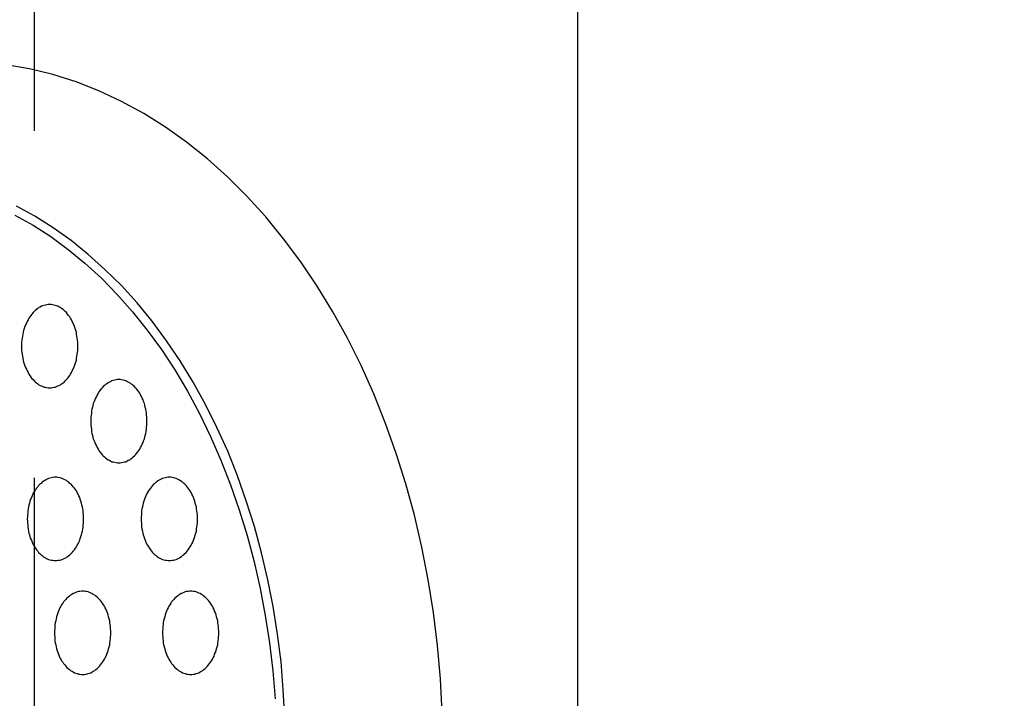
# Model space of a CAD drawing. Extents: x 1107 to 3475, y 343 to 2406.
# Drawn here: x 1675 to 1710, y 1727 to 1751 of the extents above; entities that cross this region are included whole.
import ezdxf

# ---------------------------------------------------------------- set-up
doc = ezdxf.new("R2010")
doc.units = 0
doc.header["$LTSCALE"] = 100
doc.header["$PDMODE"] = 33
doc.header["$PDSIZE"] = 5
doc.linetypes.add('DIVIDE2', pattern=[0.625, 0.25, -0.125, 0, -0.125, 0, -0.125])
doc.linetypes.add('HIDDEN', pattern=[0.375, 0.25, -0.125])
doc.layers.get('0').update_dxf_attribs({"color": 41, "linetype": 'DIVIDE2'})
doc.layers.get('DEFPOINTS').update_dxf_attribs({"linetype": 'CONTINUOUS'})
for name, color, linetype in [('HASEN', 7, 'HIDDEN'), ('SJC', 1, 'CONTINUOUS'), ('SJC2', 7, 'CONTINUOUS'), ('SUNPOU', 4, 'CONTINUOUS')]:
    doc.layers.add(name, color=color, linetype=linetype)
doc.styles.add('EXT08', font='ROMANS', dxfattribs={"width": 0.8, "bigfont": 'EXTFONT'})
doc.dimstyles.get("Standard").update_dxf_attribs({"dimtxt": 25, "dimasz": 20, "dimexe": 10, "dimexo": 10, "dimgap": 15, "dimtad": 1, "dimcen": 0.1, "dimclrd": 256, "dimclre": 256, "dimclrt": 256, "dimazin": 3, "dimtfac": 1, "dimtmove": 0, "dimatfit": 3})

# ---------------------------------------------------------------- blocks, each defined once
blk = doc.blocks.new('*U21')
at = {"layer": 'SUNPOU', "style": 'EXT08', "width": 0.8}
blk.add_text('800', height=30, rotation=90, dxfattribs=at).set_placement((1930.264, 1400.593))
blk = doc.blocks.new('*D5')
at = {"layer": 'DEFPOINTS', "color": 0}
for p in [(1630.19, 1834.879), (1796.04, 1034.879), (1942.264, 1034.879)]:
    blk.add_point(p, dxfattribs=at)
at = {"layer": 'SUNPOU'}
for p, q in [((1640.19, 1834.879), (1952.264, 1834.879)), ((1942.264, 1814.879), (1942.264, 1054.879)), ((1806.04, 1034.879), (1952.264, 1034.879))]:
    blk.add_line(p, q, dxfattribs=at)
for points in [[(1938.93, 1814.879), (1945.597, 1814.879), (1942.264, 1834.879)], [(1938.93, 1054.879), (1945.597, 1054.879), (1942.264, 1034.879)]]:
    blk.add_solid(points, dxfattribs=at)
blk.add_blockref('*U21', (0, 0))
blk = doc.blocks.new('*U18')
at = {"style": 'EXT08', "width": 0.8}
blk.add_text('1200', height=30, rotation=90, dxfattribs=at).set_placement((2030.631, 1187.45))
blk = doc.blocks.new('*D6')
at = {"linetype": 'BYBLOCK'}
for p, q in [((1640.19, 1834.879), (2052.631, 1834.879)), ((2042.631, 654.879), (2042.631, 1814.879)), ((1640.19, 634.879), (2052.631, 634.879))]:
    blk.add_line(p, q, dxfattribs=at)
for points in [[(2039.298, 1814.879), (2045.965, 1814.879), (2042.631, 1834.879)], [(2039.298, 654.879), (2045.965, 654.879), (2042.631, 634.879)]]:
    blk.add_solid(points, dxfattribs=at)
at = {"layer": 'DEFPOINTS', "color": 0, "linetype": 'BYBLOCK'}
for p in [(1630.19, 1834.879), (2042.631, 1834.879), (1630.19, 634.879)]:
    blk.add_point(p, dxfattribs=at)
blk.add_blockref('*U18', (0, 0))

msp = doc.modelspace()

# ---------------------------------------------------------------- linework, layer by layer
at = {"layer": 'HASEN'}
msp.add_line((1675.448, 1034.879), (1675.448, 1779.879), dxfattribs=at)
at = {"layer": 'SJC'}
msp.add_line((1694.998, 1762.879), (1694.998, 1401.879), dxfattribs=at)
at = {"layer": 'SJC2'}
for points in [[(1690.13, 1726.43, 0), (1690.07, 1727.64, 0), (1689.96, 1728.84, 0), (1689.82, 1730.03, 0), (1689.63, 1731.21, 0), (1689.4, 1732.38, 0), (1689.13, 1733.53, 0), (1688.82, 1734.66, 0), (1688.48, 1735.76, 0), (1688.09, 1736.84, 0), (1687.67, 1737.9, 0), (1687.21, 1738.92, 0), (1686.72, 1739.91, 0), (1686.19, 1740.86, 0), (1685.63, 1741.78, 0), (1685.04, 1742.66, 0), (1684.42, 1743.49, 0), (1683.78, 1744.28, 0), (1683.1, 1745.03, 0), (1682.4, 1745.72, 0), (1681.68, 1746.37, 0), (1680.93, 1746.97, 0), (1680.17, 1747.51, 0), (1679.39, 1748, 0), (1678.59, 1748.44, 0), (1677.77, 1748.82, 0), (1676.95, 1749.14, 0), (1676.11, 1749.41, 0), (1675.27, 1749.61, 0), (1674.42, 1749.76, 0)], [(1684.47, 1726.23, 0), (1684.41, 1727.24, 0), (1684.33, 1728.25, 0), (1684.2, 1729.25, 0), (1684.05, 1730.24, 0), (1683.85, 1731.21, 0), (1683.63, 1732.18, 0), (1683.37, 1733.12, 0), (1683.08, 1734.05, 0), (1682.76, 1734.95, 0), (1682.41, 1735.84, 0), (1682.02, 1736.69, 0), (1681.61, 1737.52, 0), (1681.17, 1738.32, 0), (1680.7, 1739.09, 0), (1680.21, 1739.82, 0), (1679.69, 1740.52, 0), (1679.15, 1741.18, 0), (1678.58, 1741.81, 0), (1677.99, 1742.39, 0), (1677.39, 1742.93, 0), (1676.77, 1743.43, 0), (1676.12, 1743.89, 0), (1675.47, 1744.3, 0), (1674.8, 1744.66, 0)], [(1684.47, 1726.23, 0), (1684.41, 1727.24, 0), (1684.33, 1728.25, 0), (1684.2, 1729.25, 0), (1684.05, 1730.24, 0), (1683.85, 1731.21, 0), (1683.63, 1732.18, 0), (1683.37, 1733.12, 0), (1683.08, 1734.05, 0), (1682.76, 1734.95, 0), (1682.41, 1735.84, 0), (1682.02, 1736.69, 0), (1681.61, 1737.52, 0), (1681.17, 1738.32, 0), (1680.7, 1739.09, 0), (1680.21, 1739.82, 0), (1679.69, 1740.52, 0), (1679.15, 1741.18, 0), (1678.58, 1741.81, 0), (1677.99, 1742.39, 0), (1677.39, 1742.93, 0), (1676.77, 1743.43, 0), (1676.12, 1743.89, 0), (1675.47, 1744.3, 0), (1674.8, 1744.66, 0)], [(1674.74, 1744.34, 0), (1675.4, 1743.98, 0), (1676.04, 1743.57, 0), (1676.66, 1743.11, 0), (1677.27, 1742.61, 0), (1677.86, 1742.07, 0), (1678.43, 1741.48, 0), (1678.98, 1740.86, 0), (1679.51, 1740.2, 0), (1680.02, 1739.5, 0), (1680.5, 1738.77, 0), (1680.96, 1738, 0), (1681.39, 1737.2, 0), (1681.79, 1736.37, 0), (1682.16, 1735.51, 0), (1682.51, 1734.63, 0), (1682.82, 1733.73, 0), (1683.11, 1732.8, 0), (1683.36, 1731.85, 0), (1683.58, 1730.89, 0), (1683.76, 1729.92, 0), (1683.92, 1728.93, 0), (1684.04, 1727.93, 0), (1684.12, 1726.92, 0)], [(1676, 1741.12, 0), (1675.95, 1741.12, 0), (1675.9, 1741.11, 0), (1675.85, 1741.1, 0), (1675.8, 1741.09, 0), (1675.75, 1741.08, 0), (1675.71, 1741.06, 0), (1675.66, 1741.03, 0), (1675.61, 1741.01, 0), (1675.57, 1740.98, 0), (1675.52, 1740.94, 0), (1675.48, 1740.91, 0), (1675.44, 1740.87, 0), (1675.4, 1740.83, 0), (1675.36, 1740.78, 0), (1675.32, 1740.73, 0), (1675.28, 1740.68, 0), (1675.25, 1740.63, 0), (1675.22, 1740.57, 0), (1675.19, 1740.51, 0), (1675.16, 1740.45, 0), (1675.13, 1740.39, 0), (1675.11, 1740.33, 0), (1675.08, 1740.26, 0), (1675.06, 1740.19, 0), (1675.05, 1740.13, 0), (1675.03, 1740.06, 0), (1675.02, 1739.98, 0), (1675.01, 1739.91, 0), (1675, 1739.84, 0), (1674.99, 1739.77, 0), (1674.99, 1739.69, 0), (1674.99, 1739.62, 0), (1674.99, 1739.55, 0), (1674.99, 1739.47, 0), (1675, 1739.4, 0), (1675.01, 1739.33, 0), (1675.02, 1739.26, 0), (1675.03, 1739.18, 0), (1675.05, 1739.12, 0), (1675.06, 1739.05, 0), (1675.08, 1738.98, 0), (1675.11, 1738.91, 0), (1675.13, 1738.85, 0), (1675.16, 1738.79, 0), (1675.19, 1738.73, 0), (1675.22, 1738.67, 0), (1675.25, 1738.61, 0), (1675.28, 1738.56, 0), (1675.32, 1738.51, 0), (1675.36, 1738.46, 0), (1675.4, 1738.42, 0), (1675.44, 1738.37, 0), (1675.48, 1738.33, 0), (1675.52, 1738.3, 0), (1675.57, 1738.26, 0), (1675.61, 1738.23, 0), (1675.66, 1738.21, 0), (1675.71, 1738.19, 0), (1675.75, 1738.17, 0), (1675.8, 1738.15, 0), (1675.85, 1738.14, 0), (1675.9, 1738.13, 0), (1675.95, 1738.12, 0), (1676, 1738.12, 0), (1676.05, 1738.12, 0), (1676.1, 1738.13, 0), (1676.15, 1738.14, 0), (1676.2, 1738.15, 0), (1676.25, 1738.17, 0), (1676.29, 1738.19, 0), (1676.34, 1738.21, 0), (1676.39, 1738.23, 0), (1676.43, 1738.26, 0), (1676.48, 1738.3, 0), (1676.52, 1738.33, 0), (1676.56, 1738.37, 0), (1676.6, 1738.42, 0), (1676.64, 1738.46, 0), (1676.68, 1738.51, 0), (1676.72, 1738.56, 0), (1676.75, 1738.61, 0), (1676.78, 1738.67, 0), (1676.81, 1738.73, 0), (1676.84, 1738.79, 0), (1676.87, 1738.85, 0), (1676.89, 1738.91, 0), (1676.92, 1738.98, 0), (1676.94, 1739.05, 0), (1676.96, 1739.12, 0), (1676.97, 1739.18, 0), (1676.98, 1739.26, 0), (1676.99, 1739.33, 0), (1677, 1739.4, 0), (1677.01, 1739.47, 0), (1677.01, 1739.55, 0), (1677.01, 1739.62, 0), (1677.01, 1739.69, 0), (1677.01, 1739.77, 0), (1677, 1739.84, 0), (1676.99, 1739.91, 0), (1676.98, 1739.98, 0), (1676.97, 1740.06, 0), (1676.96, 1740.13, 0), (1676.94, 1740.19, 0), (1676.92, 1740.26, 0), (1676.89, 1740.33, 0), (1676.87, 1740.39, 0), (1676.84, 1740.45, 0), (1676.81, 1740.51, 0), (1676.78, 1740.57, 0), (1676.75, 1740.63, 0), (1676.72, 1740.68, 0), (1676.68, 1740.73, 0), (1676.64, 1740.78, 0), (1676.6, 1740.83, 0), (1676.56, 1740.87, 0), (1676.52, 1740.91, 0), (1676.48, 1740.94, 0), (1676.43, 1740.98, 0), (1676.39, 1741.01, 0), (1676.34, 1741.03, 0), (1676.29, 1741.06, 0), (1676.25, 1741.08, 0), (1676.2, 1741.09, 0), (1676.15, 1741.1, 0), (1676.1, 1741.11, 0), (1676.05, 1741.12, 0), (1676, 1741.12, 0)], [(1678.49, 1738.42, 0), (1678.44, 1738.42, 0), (1678.39, 1738.41, 0), (1678.34, 1738.4, 0), (1678.29, 1738.39, 0), (1678.24, 1738.37, 0), (1678.2, 1738.35, 0), (1678.15, 1738.33, 0), (1678.1, 1738.3, 0), (1678.06, 1738.27, 0), (1678.01, 1738.24, 0), (1677.97, 1738.21, 0), (1677.93, 1738.17, 0), (1677.89, 1738.12, 0), (1677.85, 1738.08, 0), (1677.81, 1738.03, 0), (1677.77, 1737.98, 0), (1677.74, 1737.93, 0), (1677.71, 1737.87, 0), (1677.68, 1737.81, 0), (1677.65, 1737.75, 0), (1677.62, 1737.69, 0), (1677.6, 1737.63, 0), (1677.57, 1737.56, 0), (1677.55, 1737.49, 0), (1677.54, 1737.42, 0), (1677.52, 1737.35, 0), (1677.51, 1737.28, 0), (1677.5, 1737.21, 0), (1677.49, 1737.14, 0), (1677.48, 1737.07, 0), (1677.48, 1736.99, 0), (1677.48, 1736.92, 0), (1677.48, 1736.85, 0), (1677.48, 1736.77, 0), (1677.49, 1736.7, 0), (1677.5, 1736.63, 0), (1677.51, 1736.55, 0), (1677.52, 1736.48, 0), (1677.54, 1736.41, 0), (1677.55, 1736.34, 0), (1677.57, 1736.28, 0), (1677.6, 1736.21, 0), (1677.62, 1736.15, 0), (1677.65, 1736.09, 0), (1677.68, 1736.03, 0), (1677.71, 1735.97, 0), (1677.74, 1735.91, 0), (1677.77, 1735.86, 0), (1677.81, 1735.81, 0), (1677.85, 1735.76, 0), (1677.89, 1735.71, 0), (1677.93, 1735.67, 0), (1677.97, 1735.63, 0), (1678.01, 1735.6, 0), (1678.06, 1735.56, 0), (1678.1, 1735.53, 0), (1678.15, 1735.51, 0), (1678.2, 1735.48, 0), (1678.24, 1735.46, 0), (1678.29, 1735.45, 0), (1678.34, 1735.44, 0), (1678.39, 1735.43, 0), (1678.44, 1735.42, 0), (1678.49, 1735.42, 0), (1678.54, 1735.42, 0), (1678.59, 1735.43, 0), (1678.64, 1735.44, 0), (1678.69, 1735.45, 0), (1678.74, 1735.46, 0), (1678.78, 1735.48, 0), (1678.83, 1735.51, 0), (1678.88, 1735.53, 0), (1678.92, 1735.56, 0), (1678.97, 1735.6, 0), (1679.01, 1735.63, 0), (1679.05, 1735.67, 0), (1679.09, 1735.71, 0), (1679.13, 1735.76, 0), (1679.17, 1735.81, 0), (1679.21, 1735.86, 0), (1679.24, 1735.91, 0), (1679.27, 1735.97, 0), (1679.3, 1736.03, 0), (1679.33, 1736.09, 0), (1679.36, 1736.15, 0), (1679.38, 1736.21, 0), (1679.41, 1736.28, 0), (1679.43, 1736.34, 0), (1679.44, 1736.41, 0), (1679.46, 1736.48, 0), (1679.47, 1736.55, 0), (1679.48, 1736.63, 0), (1679.49, 1736.7, 0), (1679.5, 1736.77, 0), (1679.5, 1736.85, 0), (1679.5, 1736.92, 0), (1679.5, 1736.99, 0), (1679.5, 1737.07, 0), (1679.49, 1737.14, 0), (1679.48, 1737.21, 0), (1679.47, 1737.28, 0), (1679.46, 1737.35, 0), (1679.44, 1737.42, 0), (1679.43, 1737.49, 0), (1679.41, 1737.56, 0), (1679.38, 1737.63, 0), (1679.36, 1737.69, 0), (1679.33, 1737.75, 0), (1679.3, 1737.81, 0), (1679.27, 1737.87, 0), (1679.24, 1737.93, 0), (1679.21, 1737.98, 0), (1679.17, 1738.03, 0), (1679.13, 1738.08, 0), (1679.09, 1738.12, 0), (1679.05, 1738.17, 0), (1679.01, 1738.21, 0), (1678.97, 1738.24, 0), (1678.92, 1738.27, 0), (1678.88, 1738.3, 0), (1678.83, 1738.33, 0), (1678.78, 1738.35, 0), (1678.74, 1738.37, 0), (1678.69, 1738.39, 0), (1678.64, 1738.4, 0), (1678.59, 1738.41, 0), (1678.54, 1738.42, 0), (1678.49, 1738.42, 0)], [(1676.21, 1734.9, 0), (1676.16, 1734.9, 0), (1676.11, 1734.89, 0), (1676.06, 1734.88, 0), (1676.01, 1734.87, 0), (1675.96, 1734.85, 0), (1675.91, 1734.83, 0), (1675.87, 1734.81, 0), (1675.82, 1734.78, 0), (1675.77, 1734.75, 0), (1675.73, 1734.72, 0), (1675.69, 1734.68, 0), (1675.65, 1734.65, 0), (1675.6, 1734.6, 0), (1675.57, 1734.56, 0), (1675.53, 1734.51, 0), (1675.49, 1734.46, 0), (1675.46, 1734.41, 0), (1675.42, 1734.35, 0), (1675.39, 1734.29, 0), (1675.37, 1734.23, 0), (1675.34, 1734.17, 0), (1675.31, 1734.11, 0), (1675.29, 1734.04, 0), (1675.27, 1733.97, 0), (1675.25, 1733.9, 0), (1675.24, 1733.83, 0), (1675.22, 1733.76, 0), (1675.21, 1733.69, 0), (1675.21, 1733.62, 0), (1675.2, 1733.55, 0), (1675.2, 1733.47, 0), (1675.19, 1733.4, 0), (1675.2, 1733.32, 0), (1675.2, 1733.25, 0), (1675.21, 1733.18, 0), (1675.21, 1733.11, 0), (1675.22, 1733.03, 0), (1675.24, 1732.96, 0), (1675.25, 1732.89, 0), (1675.27, 1732.82, 0), (1675.29, 1732.76, 0), (1675.31, 1732.69, 0), (1675.34, 1732.63, 0), (1675.37, 1732.56, 0), (1675.39, 1732.5, 0), (1675.42, 1732.45, 0), (1675.46, 1732.39, 0), (1675.49, 1732.34, 0), (1675.53, 1732.29, 0), (1675.57, 1732.24, 0), (1675.6, 1732.19, 0), (1675.65, 1732.15, 0), (1675.69, 1732.11, 0), (1675.73, 1732.08, 0), (1675.77, 1732.04, 0), (1675.82, 1732.01, 0), (1675.87, 1731.99, 0), (1675.91, 1731.96, 0), (1675.96, 1731.94, 0), (1676.01, 1731.93, 0), (1676.06, 1731.91, 0), (1676.11, 1731.91, 0), (1676.16, 1731.9, 0), (1676.21, 1731.9, 0), (1676.26, 1731.9, 0), (1676.31, 1731.91, 0), (1676.36, 1731.91, 0), (1676.41, 1731.93, 0), (1676.45, 1731.94, 0), (1676.5, 1731.96, 0), (1676.55, 1731.99, 0), (1676.6, 1732.01, 0), (1676.64, 1732.04, 0), (1676.69, 1732.08, 0), (1676.73, 1732.11, 0), (1676.77, 1732.15, 0), (1676.81, 1732.19, 0), (1676.85, 1732.24, 0), (1676.89, 1732.29, 0), (1676.93, 1732.34, 0), (1676.96, 1732.39, 0), (1676.99, 1732.45, 0), (1677.02, 1732.5, 0), (1677.05, 1732.56, 0), (1677.08, 1732.63, 0), (1677.1, 1732.69, 0), (1677.12, 1732.76, 0), (1677.15, 1732.82, 0), (1677.16, 1732.89, 0), (1677.18, 1732.96, 0), (1677.19, 1733.03, 0), (1677.2, 1733.11, 0), (1677.21, 1733.18, 0), (1677.22, 1733.25, 0), (1677.22, 1733.32, 0), (1677.22, 1733.4, 0), (1677.22, 1733.47, 0), (1677.22, 1733.55, 0), (1677.21, 1733.62, 0), (1677.2, 1733.69, 0), (1677.19, 1733.76, 0), (1677.18, 1733.83, 0), (1677.16, 1733.9, 0), (1677.15, 1733.97, 0), (1677.12, 1734.04, 0), (1677.1, 1734.11, 0), (1677.08, 1734.17, 0), (1677.05, 1734.23, 0), (1677.02, 1734.29, 0), (1676.99, 1734.35, 0), (1676.96, 1734.41, 0), (1676.93, 1734.46, 0), (1676.89, 1734.51, 0), (1676.85, 1734.56, 0), (1676.81, 1734.6, 0), (1676.77, 1734.65, 0), (1676.73, 1734.68, 0), (1676.69, 1734.72, 0), (1676.64, 1734.75, 0), (1676.6, 1734.78, 0), (1676.55, 1734.81, 0), (1676.5, 1734.83, 0), (1676.45, 1734.85, 0), (1676.41, 1734.87, 0), (1676.36, 1734.88, 0), (1676.31, 1734.89, 0), (1676.26, 1734.9, 0), (1676.21, 1734.9, 0)], [(1680.31, 1734.9, 0), (1680.26, 1734.9, 0), (1680.21, 1734.89, 0), (1680.16, 1734.88, 0), (1680.11, 1734.87, 0), (1680.06, 1734.85, 0), (1680.01, 1734.83, 0), (1679.97, 1734.81, 0), (1679.92, 1734.78, 0), (1679.87, 1734.75, 0), (1679.83, 1734.72, 0), (1679.79, 1734.68, 0), (1679.74, 1734.65, 0), (1679.7, 1734.6, 0), (1679.66, 1734.56, 0), (1679.63, 1734.51, 0), (1679.59, 1734.46, 0), (1679.56, 1734.41, 0), (1679.52, 1734.35, 0), (1679.49, 1734.29, 0), (1679.46, 1734.23, 0), (1679.44, 1734.17, 0), (1679.41, 1734.11, 0), (1679.39, 1734.04, 0), (1679.37, 1733.97, 0), (1679.35, 1733.9, 0), (1679.34, 1733.83, 0), (1679.32, 1733.76, 0), (1679.31, 1733.69, 0), (1679.3, 1733.62, 0), (1679.3, 1733.55, 0), (1679.29, 1733.47, 0), (1679.29, 1733.4, 0), (1679.29, 1733.32, 0), (1679.3, 1733.25, 0), (1679.3, 1733.18, 0), (1679.31, 1733.11, 0), (1679.32, 1733.03, 0), (1679.34, 1732.96, 0), (1679.35, 1732.89, 0), (1679.37, 1732.82, 0), (1679.39, 1732.76, 0), (1679.41, 1732.69, 0), (1679.44, 1732.63, 0), (1679.46, 1732.56, 0), (1679.49, 1732.5, 0), (1679.52, 1732.45, 0), (1679.56, 1732.39, 0), (1679.59, 1732.34, 0), (1679.63, 1732.29, 0), (1679.66, 1732.24, 0), (1679.7, 1732.19, 0), (1679.74, 1732.15, 0), (1679.79, 1732.11, 0), (1679.83, 1732.08, 0), (1679.87, 1732.04, 0), (1679.92, 1732.01, 0), (1679.97, 1731.99, 0), (1680.01, 1731.96, 0), (1680.06, 1731.94, 0), (1680.11, 1731.93, 0), (1680.16, 1731.91, 0), (1680.21, 1731.91, 0), (1680.26, 1731.9, 0), (1680.31, 1731.9, 0), (1680.36, 1731.9, 0), (1680.41, 1731.91, 0), (1680.46, 1731.91, 0), (1680.5, 1731.93, 0), (1680.55, 1731.94, 0), (1680.6, 1731.96, 0), (1680.65, 1731.99, 0), (1680.69, 1732.01, 0), (1680.74, 1732.04, 0), (1680.78, 1732.08, 0), (1680.83, 1732.11, 0), (1680.87, 1732.15, 0), (1680.91, 1732.19, 0), (1680.95, 1732.24, 0), (1680.99, 1732.29, 0), (1681.02, 1732.34, 0), (1681.06, 1732.39, 0), (1681.09, 1732.45, 0), (1681.12, 1732.5, 0), (1681.15, 1732.56, 0), (1681.18, 1732.63, 0), (1681.2, 1732.69, 0), (1681.22, 1732.76, 0), (1681.24, 1732.82, 0), (1681.26, 1732.89, 0), (1681.28, 1732.96, 0), (1681.29, 1733.03, 0), (1681.3, 1733.11, 0), (1681.31, 1733.18, 0), (1681.32, 1733.25, 0), (1681.32, 1733.32, 0), (1681.32, 1733.4, 0), (1681.32, 1733.47, 0), (1681.32, 1733.55, 0), (1681.31, 1733.62, 0), (1681.3, 1733.69, 0), (1681.29, 1733.76, 0), (1681.28, 1733.83, 0), (1681.26, 1733.9, 0), (1681.24, 1733.97, 0), (1681.22, 1734.04, 0), (1681.2, 1734.11, 0), (1681.18, 1734.17, 0), (1681.15, 1734.23, 0), (1681.12, 1734.29, 0), (1681.09, 1734.35, 0), (1681.06, 1734.41, 0), (1681.02, 1734.46, 0), (1680.99, 1734.51, 0), (1680.95, 1734.56, 0), (1680.91, 1734.6, 0), (1680.87, 1734.65, 0), (1680.83, 1734.68, 0), (1680.78, 1734.72, 0), (1680.74, 1734.75, 0), (1680.69, 1734.78, 0), (1680.65, 1734.81, 0), (1680.6, 1734.83, 0), (1680.55, 1734.85, 0), (1680.5, 1734.87, 0), (1680.46, 1734.88, 0), (1680.41, 1734.89, 0), (1680.36, 1734.9, 0), (1680.31, 1734.9, 0)], [(1677.19, 1730.8, 0), (1677.14, 1730.8, 0), (1677.09, 1730.79, 0), (1677.04, 1730.78, 0), (1676.99, 1730.77, 0), (1676.94, 1730.75, 0), (1676.89, 1730.73, 0), (1676.84, 1730.71, 0), (1676.8, 1730.68, 0), (1676.75, 1730.65, 0), (1676.71, 1730.62, 0), (1676.66, 1730.58, 0), (1676.62, 1730.55, 0), (1676.58, 1730.5, 0), (1676.54, 1730.46, 0), (1676.5, 1730.41, 0), (1676.47, 1730.36, 0), (1676.43, 1730.31, 0), (1676.4, 1730.25, 0), (1676.37, 1730.19, 0), (1676.34, 1730.13, 0), (1676.32, 1730.07, 0), (1676.29, 1730.01, 0), (1676.27, 1729.94, 0), (1676.25, 1729.87, 0), (1676.23, 1729.8, 0), (1676.22, 1729.73, 0), (1676.2, 1729.66, 0), (1676.19, 1729.59, 0), (1676.18, 1729.52, 0), (1676.18, 1729.44, 0), (1676.17, 1729.37, 0), (1676.17, 1729.3, 0), (1676.17, 1729.22, 0), (1676.18, 1729.15, 0), (1676.18, 1729.08, 0), (1676.19, 1729.01, 0), (1676.2, 1728.93, 0), (1676.22, 1728.86, 0), (1676.23, 1728.79, 0), (1676.25, 1728.72, 0), (1676.27, 1728.66, 0), (1676.29, 1728.59, 0), (1676.32, 1728.53, 0), (1676.34, 1728.46, 0), (1676.37, 1728.4, 0), (1676.4, 1728.35, 0), (1676.43, 1728.29, 0), (1676.47, 1728.24, 0), (1676.5, 1728.19, 0), (1676.54, 1728.14, 0), (1676.58, 1728.09, 0), (1676.62, 1728.05, 0), (1676.66, 1728.01, 0), (1676.71, 1727.98, 0), (1676.75, 1727.94, 0), (1676.8, 1727.91, 0), (1676.84, 1727.89, 0), (1676.89, 1727.86, 0), (1676.94, 1727.84, 0), (1676.99, 1727.83, 0), (1677.04, 1727.81, 0), (1677.09, 1727.81, 0), (1677.14, 1727.8, 0), (1677.19, 1727.8, 0), (1677.24, 1727.8, 0), (1677.29, 1727.81, 0), (1677.33, 1727.81, 0), (1677.38, 1727.83, 0), (1677.43, 1727.84, 0), (1677.48, 1727.86, 0), (1677.53, 1727.89, 0), (1677.57, 1727.91, 0), (1677.62, 1727.94, 0), (1677.66, 1727.98, 0), (1677.71, 1728.01, 0), (1677.75, 1728.05, 0), (1677.79, 1728.09, 0), (1677.83, 1728.14, 0), (1677.87, 1728.19, 0), (1677.9, 1728.24, 0), (1677.94, 1728.29, 0), (1677.97, 1728.35, 0), (1678, 1728.4, 0), (1678.03, 1728.46, 0), (1678.06, 1728.53, 0), (1678.08, 1728.59, 0), (1678.1, 1728.66, 0), (1678.12, 1728.72, 0), (1678.14, 1728.79, 0), (1678.16, 1728.86, 0), (1678.17, 1728.93, 0), (1678.18, 1729.01, 0), (1678.19, 1729.08, 0), (1678.19, 1729.15, 0), (1678.2, 1729.22, 0), (1678.2, 1729.3, 0), (1678.2, 1729.37, 0), (1678.19, 1729.44, 0), (1678.19, 1729.52, 0), (1678.18, 1729.59, 0), (1678.17, 1729.66, 0), (1678.16, 1729.73, 0), (1678.14, 1729.8, 0), (1678.12, 1729.87, 0), (1678.1, 1729.94, 0), (1678.08, 1730.01, 0), (1678.06, 1730.07, 0), (1678.03, 1730.13, 0), (1678, 1730.19, 0), (1677.97, 1730.25, 0), (1677.94, 1730.31, 0), (1677.9, 1730.36, 0), (1677.87, 1730.41, 0), (1677.83, 1730.46, 0), (1677.79, 1730.5, 0), (1677.75, 1730.55, 0), (1677.71, 1730.58, 0), (1677.66, 1730.62, 0), (1677.62, 1730.65, 0), (1677.57, 1730.68, 0), (1677.53, 1730.71, 0), (1677.48, 1730.73, 0), (1677.43, 1730.75, 0), (1677.38, 1730.77, 0), (1677.33, 1730.78, 0), (1677.29, 1730.79, 0), (1677.24, 1730.8, 0), (1677.19, 1730.8, 0)], [(1681.07, 1730.8, 0), (1681.03, 1730.8, 0), (1680.98, 1730.79, 0), (1680.93, 1730.78, 0), (1680.88, 1730.77, 0), (1680.83, 1730.75, 0), (1680.78, 1730.73, 0), (1680.73, 1730.71, 0), (1680.69, 1730.68, 0), (1680.64, 1730.65, 0), (1680.6, 1730.62, 0), (1680.55, 1730.58, 0), (1680.51, 1730.55, 0), (1680.47, 1730.5, 0), (1680.43, 1730.46, 0), (1680.39, 1730.41, 0), (1680.36, 1730.36, 0), (1680.32, 1730.31, 0), (1680.29, 1730.25, 0), (1680.26, 1730.19, 0), (1680.23, 1730.13, 0), (1680.21, 1730.07, 0), (1680.18, 1730.01, 0), (1680.16, 1729.94, 0), (1680.14, 1729.87, 0), (1680.12, 1729.8, 0), (1680.1, 1729.73, 0), (1680.09, 1729.66, 0), (1680.08, 1729.59, 0), (1680.07, 1729.52, 0), (1680.07, 1729.44, 0), (1680.06, 1729.37, 0), (1680.06, 1729.3, 0), (1680.06, 1729.22, 0), (1680.07, 1729.15, 0), (1680.07, 1729.08, 0), (1680.08, 1729.01, 0), (1680.09, 1728.93, 0), (1680.1, 1728.86, 0), (1680.12, 1728.79, 0), (1680.14, 1728.72, 0), (1680.16, 1728.66, 0), (1680.18, 1728.59, 0), (1680.21, 1728.53, 0), (1680.23, 1728.46, 0), (1680.26, 1728.4, 0), (1680.29, 1728.35, 0), (1680.32, 1728.29, 0), (1680.36, 1728.24, 0), (1680.39, 1728.19, 0), (1680.43, 1728.14, 0), (1680.47, 1728.09, 0), (1680.51, 1728.05, 0), (1680.55, 1728.01, 0), (1680.6, 1727.98, 0), (1680.64, 1727.94, 0), (1680.69, 1727.91, 0), (1680.73, 1727.89, 0), (1680.78, 1727.86, 0), (1680.83, 1727.84, 0), (1680.88, 1727.83, 0), (1680.93, 1727.81, 0), (1680.98, 1727.81, 0), (1681.03, 1727.8, 0), (1681.07, 1727.8, 0), (1681.12, 1727.8, 0), (1681.17, 1727.81, 0), (1681.22, 1727.81, 0), (1681.27, 1727.83, 0), (1681.32, 1727.84, 0), (1681.37, 1727.86, 0), (1681.42, 1727.89, 0), (1681.46, 1727.91, 0), (1681.51, 1727.94, 0), (1681.55, 1727.98, 0), (1681.6, 1728.01, 0), (1681.64, 1728.05, 0), (1681.68, 1728.09, 0), (1681.72, 1728.14, 0), (1681.76, 1728.19, 0), (1681.79, 1728.24, 0), (1681.83, 1728.29, 0), (1681.86, 1728.35, 0), (1681.89, 1728.4, 0), (1681.92, 1728.46, 0), (1681.94, 1728.53, 0), (1681.97, 1728.59, 0), (1681.99, 1728.66, 0), (1682.01, 1728.72, 0), (1682.03, 1728.79, 0), (1682.05, 1728.86, 0), (1682.06, 1728.93, 0), (1682.07, 1729.01, 0), (1682.08, 1729.08, 0), (1682.08, 1729.15, 0), (1682.09, 1729.22, 0), (1682.09, 1729.3, 0), (1682.09, 1729.37, 0), (1682.08, 1729.44, 0), (1682.08, 1729.52, 0), (1682.07, 1729.59, 0), (1682.06, 1729.66, 0), (1682.05, 1729.73, 0), (1682.03, 1729.8, 0), (1682.01, 1729.87, 0), (1681.99, 1729.94, 0), (1681.97, 1730.01, 0), (1681.94, 1730.07, 0), (1681.92, 1730.13, 0), (1681.89, 1730.19, 0), (1681.86, 1730.25, 0), (1681.83, 1730.31, 0), (1681.79, 1730.36, 0), (1681.76, 1730.41, 0), (1681.72, 1730.46, 0), (1681.68, 1730.5, 0), (1681.64, 1730.55, 0), (1681.6, 1730.58, 0), (1681.55, 1730.62, 0), (1681.51, 1730.65, 0), (1681.46, 1730.68, 0), (1681.42, 1730.71, 0), (1681.37, 1730.73, 0), (1681.32, 1730.75, 0), (1681.27, 1730.77, 0), (1681.22, 1730.78, 0), (1681.17, 1730.79, 0), (1681.12, 1730.8, 0), (1681.07, 1730.8, 0)]]:
    msp.add_polyline3d(points, dxfattribs=at)

# ---------------------------------------------------------------- dimensions: what is measured, and where the dimension line sits
at = {"layer": 'SUNPOU'}
for base, p1, p2, picture, middle in [((1942.264, 1034.879), (1630.19, 1834.879), (1796.04, 1034.879), '*D5', (1915.264, 1434.879)), ((2042.631, 1834.879), (1630.19, 634.879), (1630.19, 1834.879), '*D6', (2015.631, 1234.879))]:
    dim = msp.add_linear_dim(base=base, p1=p1, p2=p2, angle=90, dimstyle='Standard', override={"dimscale": 10, "dimtxt": 3, "dimasz": 2, "dimexe": 1, "dimexo": 1, "dimgap": 1.2, "dimdec": 2, "dimaunit": 0}, dxfattribs=at)
    dim.commit()
    dim.dimension.update_dxf_attribs({"geometry": picture, "text_midpoint": middle})

doc.saveas('drawing.dxf')
